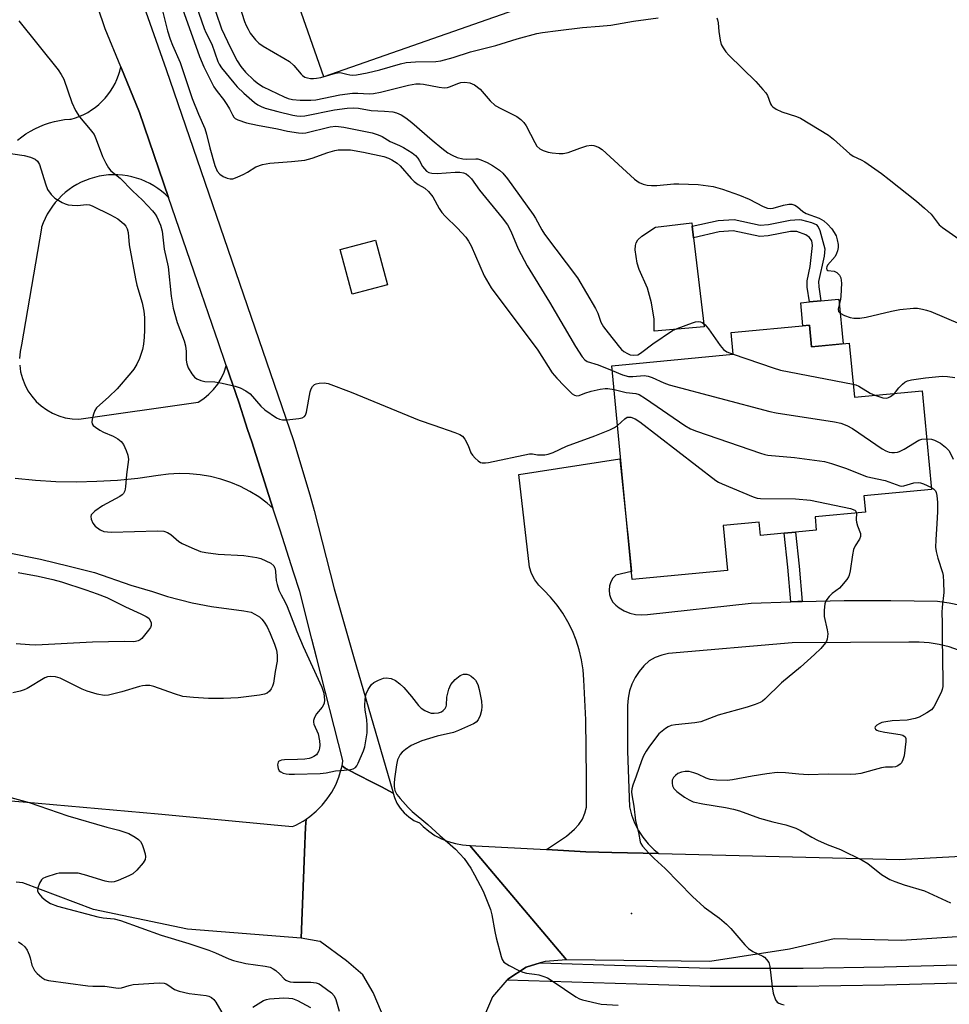
# Model space of a CAD drawing. Units: inches. Extents: x 1249763 to 1255763, y 501455 to 505455.
# Drawn here: x 1253168 to 1253422, y 502589 to 502858 of the extents above; entities that cross this region are included whole.
import ezdxf

# ---------------------------------------------------------------- set-up
doc = ezdxf.new("R2010")
doc.units = ezdxf.units.IN
doc.header["$MEASUREMENT"] = 0
for name, color, linetype in [('BLDG-Footprint', 5, 'Continuous'), ('CULTRL-Pad', 6, 'Continuous'), ('ELEV-Spot Elevation', 7, 'Continuous'), ('TRANS-Non Street Sidewalk', 7, 'Continuous'), ('TRANS-Road', 130, 'Continuous'), ('TRANS-Street Sidewalk', 7, 'Continuous'), ('Undefined', 1, 'Continuous')]:
    doc.layers.add(name, color=color, linetype=linetype)

msp = doc.modelspace()

# ---------------------------------------------------------------- linework, layer by layer
at = {"layer": 'BLDG-Footprint'}
for points, elevation in [([(1253268.56, 502785.28), (1253258.96, 502782.75), (1253255.75, 502794.93), (1253265.36, 502797.46)], 347.74), ([(1253383.58, 502774.34), (1253384.15, 502768.47), (1253394.4, 502769.45), (1253395.81, 502754.7), (1253414.26, 502756.46), (1253416.83, 502729.58), (1253398.38, 502727.82), (1253398.8, 502723.41), (1253385.08, 502722.1), (1253385.43, 502718.44), (1253379.77, 502717.9), (1253376.66, 502717.61), (1253370.23, 502716.99), (1253369.88, 502720.65), (1253360.09, 502719.71), (1253361.26, 502707.49), (1253335.28, 502705.01), (1253329.71, 502763.26), (1253362.77, 502766.43), (1253362.21, 502772.3)], 346.93)]:
    msp.add_lwpolyline(points, close=True, dxfattribs=dict(at, elevation=elevation))
at = {"layer": 'CULTRL-Pad'}
for points in [[(1253397.75, 502893.34), (1253251.25, 502842.02), (1253210.1, 502959.48), (1253356.59, 503010.81)], [(1253354.85, 502773.86), (1253341.27, 502772.74), (1253341.23, 502776.01), (1253340.52, 502780.42), (1253339.45, 502784.45), (1253337.2, 502789.46), (1253336.6, 502791.23), (1253336.1, 502794.82), (1253336.15, 502796.08), (1253336.34, 502796.8), (1253336.82, 502797.56), (1253337.86, 502798.56), (1253341.59, 502801.02), (1253351.49, 502802.18), (1253351.6, 502801.27), (1253351.96, 502798.17)], [(1253391.54, 502781.45), (1253392.7, 502769.29), (1253384.15, 502768.47), (1253383.58, 502774.34), (1253381.78, 502774.17), (1253381.18, 502780.46), (1253383.53, 502780.69), (1253386.62, 502780.98)]]:
    msp.add_lwpolyline(points, close=True, dxfattribs=at)
at = {"layer": 'ELEV-Spot Elevation'}
msp.add_point((1253335.1, 502614.04, 348.92), dxfattribs=at)
at = {"layer": 'TRANS-Non Street Sidewalk'}
for points in [[(1253363.03, 502803.15), (1253370.13, 502801.62), (1253372.39, 502801.8), (1253378.34, 502802.97), (1253380.83, 502803.09), (1253381.38, 502803.06), (1253384.14, 502802.28), (1253385.35, 502801.74), (1253385.96, 502801.11), (1253386.42, 502800.16), (1253387.72, 502795.1), (1253387.6, 502793.1), (1253386.04, 502786.24), (1253386.08, 502784.79), (1253386.62, 502780.98), (1253383.53, 502780.69), (1253382.95, 502784.73), (1253382.9, 502786.42), (1253383.79, 502790.34), (1253384.38, 502796.05), (1253384.19, 502797.31), (1253383.59, 502798.24), (1253382.61, 502798.98), (1253380.12, 502799.82), (1253378.4, 502799.84), (1253372.35, 502798.66), (1253370.06, 502798.47), (1253362.8, 502800.03), (1253358.96, 502799.77), (1253351.96, 502798.17), (1253351.6, 502801.27), (1253358.67, 502802.89)], [(1253381.61, 502699.06), (1253380.36, 502699.04), (1253378.48, 502698.97), (1253377.68, 502708.38), (1253376.66, 502717.61), (1253379.77, 502717.9), (1253380.79, 502708.68)]]:
    msp.add_lwpolyline(points, close=True, dxfattribs=at)
at = {"layer": 'TRANS-Road'}
for points in [[(1253167.83, 502824.76), (1253168.94, 502825.63), (1253170.1, 502826.44), (1253171.31, 502827.18), (1253172.55, 502827.86), (1253173.84, 502828.46), (1253175.15, 502828.99), (1253176.49, 502829.44), (1253177.86, 502829.82), (1253179.24, 502830.12), (1253180.64, 502830.34), (1253182.05, 502830.48), (1253182.45, 502830.5), (1253183.62, 502830.85), (1253184.76, 502831.27), (1253185.87, 502831.76), (1253186.95, 502832.33), (1253187.99, 502832.97), (1253188.98, 502833.67), (1253189.93, 502834.44), (1253190.82, 502835.26), (1253191.66, 502836.15), (1253192.44, 502837.09), (1253193.15, 502838.07), (1253193.8, 502839.1), (1253194.38, 502840.17), (1253194.88, 502841.28), (1253195.32, 502842.42), (1253195.67, 502843.58), (1253195.94, 502844.71), (1253201.05, 502832.28), (1253208.98, 502809.12), (1253208.05, 502810.01), (1253207.06, 502810.84), (1253206.02, 502811.61), (1253204.94, 502812.31), (1253203.82, 502812.95), (1253202.65, 502813.51), (1253201.46, 502814), (1253200.24, 502814.41), (1253198.99, 502814.75), (1253197.73, 502815.01), (1253196.45, 502815.19), (1253195.16, 502815.3), (1253193.87, 502815.32), (1253192.59, 502815.26), (1253191.3, 502815.12), (1253190.03, 502814.91), (1253188.77, 502814.61), (1253187.54, 502814.24), (1253186.33, 502813.79), (1253185.15, 502813.27), (1253184, 502812.67), (1253182.89, 502812.01), (1253181.83, 502811.28), (1253180.82, 502810.48), (1253179.85, 502809.63), (1253178.94, 502808.71), (1253178.09, 502807.74), (1253177.3, 502806.72), (1253176.57, 502805.65), (1253175.92, 502804.54), (1253175.33, 502803.39), (1253174.82, 502802.21), (1253174.37, 502801), (1253174.31, 502800.79), (1253168.89, 502768.94), (1253168.52, 502767.13), (1253168.35, 502765.29)], [(1253168.4, 502763.45), (1253168.65, 502761.62), (1253169.12, 502759.84), (1253169.79, 502758.12), (1253170.64, 502756.48), (1253171.69, 502754.96), (1253172.89, 502753.56), (1253174.26, 502752.32), (1253175.75, 502751.24), (1253177.36, 502750.34), (1253179.06, 502749.62), (1253180.83, 502749.11), (1253182.66, 502748.81), (1253184.5, 502748.71), (1253217.01, 502753.33), (1253218.54, 502754.34), (1253219.95, 502755.5), (1253221.22, 502756.82), (1253222.34, 502758.26), (1253223.3, 502759.83), (1253224.07, 502761.48), (1253224.66, 502763.22), (1253224.68, 502763.31), (1253228.18, 502753.09), (1253229.96, 502747.59), (1253230.49, 502745.92), (1253231.6, 502742.5), (1253237.4, 502724.5), (1253235.85, 502725.83), (1253233.53, 502727.52), (1253231.09, 502729.04), (1253228.54, 502730.36), (1253225.89, 502731.48), (1253223.17, 502732.39), (1253220.38, 502733.1), (1253217.55, 502733.58), (1253214.69, 502733.85), (1253211.82, 502733.89), (1253208.95, 502733.72), (1253206.1, 502733.32), (1253200.57, 502732.57), (1253195.01, 502732.03), (1253189.43, 502731.7), (1253183.85, 502731.59), (1253178.26, 502731.68), (1253172.68, 502731.99), (1253167.12, 502732.51)], [(1253424.2, 502685.79), (1253421.58, 502686.65), (1253418.9, 502687.3), (1253416.17, 502687.73), (1253413.42, 502687.93), (1253410.66, 502687.92), (1253378.89, 502687.75), (1253345.14, 502684.85), (1253343.3, 502684.42), (1253341.54, 502683.76), (1253339.88, 502682.87), (1253338.43, 502681.51), (1253337.16, 502679.98), (1253336.08, 502678.31), (1253335.21, 502676.53), (1253334.57, 502674.65), (1253334.16, 502672.71), (1253333.98, 502670.73), (1253333.98, 502658.26), (1253334.57, 502643.09), (1253335.11, 502640.87), (1253335.9, 502638.73), (1253336.91, 502636.68), (1253338.14, 502634.76), (1253339.58, 502632.99), (1253341.21, 502631.39), (1253342.56, 502630.32), (1253329.72, 502630.64), (1253322.68, 502630.82), (1253311.95, 502631.4), (1253317.39, 502635.09), (1253319.58, 502636.94), (1253320.75, 502638.23), (1253321.7, 502639.7), (1253322.38, 502641.31), (1253322.78, 502643.01), (1253322.78, 502650.93), (1253322.62, 502666.77), (1253322.1, 502677.72), (1253321.89, 502680.45), (1253321.47, 502683.17), (1253320.84, 502685.84), (1253320.01, 502688.45), (1253318.98, 502690.99), (1253317.77, 502693.45), (1253316.37, 502695.81), (1253314.79, 502698.06), (1253313.05, 502700.17), (1253311.15, 502702.16), (1253309.82, 502703.47), (1253308.72, 502704.97), (1253307.86, 502706.62), (1253307.27, 502708.39), (1253304.41, 502733.67), (1253331.87, 502737.89), (1253333.85, 502719.55), (1253334.19, 502716.39), (1253335.07, 502707.19), (1253330.78, 502706.24), (1253330.02, 502705.37), (1253329.45, 502704.37), (1253329.1, 502703.27), (1253328.98, 502702.12), (1253329.1, 502700.97), (1253329.45, 502699.87), (1253330.02, 502698.87), (1253330.78, 502698), (1253331.71, 502697.31), (1253333.12, 502696.49), (1253334.63, 502695.88), (1253336.21, 502695.5), (1253337.83, 502695.36), (1253339.46, 502695.46), (1253367.69, 502698.57), (1253378.48, 502698.97), (1253380.36, 502699.04), (1253381.61, 502699.06), (1253393.04, 502699.28), (1253405.73, 502699.3), (1253418.41, 502699.08), (1253421.59, 502698.65), (1253424.74, 502698.01)], [(1253266.96, 502587.1), (1253264.69, 502592.48), (1253261.89, 502597.27), (1253257.4, 502601.13), (1253250.26, 502606.4), (1253250.16, 502606.4), (1253245.05, 502607.28), (1253245.96, 502630.59), (1253246.23, 502637.55), (1253246.4, 502639.7), (1253247.47, 502640.43), (1253249.19, 502641.88), (1253250.77, 502643.48), (1253252.19, 502645.23), (1253253.44, 502647.1), (1253254.5, 502649.09), (1253255.36, 502651.17), (1253256.02, 502653.32), (1253256.22, 502654.27), (1253257.03, 502653.65), (1253260.19, 502652.01), (1253261.44, 502651.35), (1253263.56, 502650.25), (1253266.93, 502648.5), (1253270.15, 502646.82), (1253270.48, 502645.62), (1253271.15, 502644.09), (1253272.03, 502642.68), (1253273.12, 502641.4), (1253274.37, 502640.3), (1253275.78, 502639.39), (1253277.3, 502638.7), (1253278.33, 502637.67), (1253279.88, 502636.4), (1253281.54, 502635.3), (1253283.31, 502634.37), (1253285.17, 502633.62), (1253287.09, 502633.05), (1253289.05, 502632.69), (1253291.05, 502632.51), (1253317.37, 502601.42), (1253311.54, 502600.95), (1253310.18, 502600.53), (1253306.42, 502599.38), (1253301.35, 502596.11), (1253301.09, 502595.81), (1253297.25, 502591.33), (1253295.27, 502586.83)], [(1253147.52, 502646.13), (1253169.31, 502644.43), (1253206.15, 502641.14), (1253238.71, 502638.06), (1253242.72, 502637.68), (1253243.64, 502638.07), (1253245.61, 502639.16), (1253246.4, 502639.7), (1253246.23, 502637.55), (1253245.96, 502630.59), (1253245.05, 502607.28), (1253214.15, 502609.74), (1253188.55, 502615.08), (1253169.28, 502622.34), (1253167.47, 502622.51)], [(1253456.9, 502609.82), (1253408.62, 502606.68), (1253390.33, 502607.13), (1253378.08, 502604.28), (1253356.44, 502600.88), (1253317.37, 502601.42), (1253291.05, 502632.51), (1253292.67, 502632.46), (1253311.95, 502631.4), (1253322.68, 502630.82), (1253329.72, 502630.64), (1253342.56, 502630.32), (1253408.08, 502628.7), (1253433.26, 502630.12)]]:
    msp.add_lwpolyline(points, dxfattribs=at)
msp.add_polyline3d([(1253191.01, 502893.06, 0), (1253208.33, 502843.98, 0), (1253242.97, 502742.94, 0), (1253247.4, 502728.08, 0), (1253248.66, 502723.83, 0), (1253254.04, 502702.49, 0), (1253257.9, 502689.15, 0), (1253259.37, 502684.06, 0), (1253270.03, 502647.24, 0), (1253270.15, 502646.82, 0), (1253266.93, 502648.5, 0), (1253263.56, 502650.25, 0), (1253261.44, 502651.35, 0), (1253260.19, 502652.01, 0), (1253257.03, 502653.65, 0), (1253256.22, 502654.27, 0), (1253256.47, 502655.52, 0), (1253256.43, 502655.66, 0), (1253249.28, 502683.85, 0), (1253248.03, 502688.76, 0), (1253244.74, 502701.72, 0), (1253243.03, 502707.03, 0), (1253239.33, 502718.49, 0), (1253237.4, 502724.5, 0), (1253231.6, 502742.5, 0), (1253230.49, 502745.92, 0), (1253229.96, 502747.59, 0), (1253228.18, 502753.09, 0), (1253224.68, 502763.31, 0), (1253222.37, 502770.05, 0), (1253221.84, 502771.61, 0), (1253217.85, 502783.26, 0), (1253208.98, 502809.12, 0), (1253201.05, 502832.28, 0), (1253195.94, 502844.71, 0), (1253191.69, 502855.07, 0), (1253190.92, 502857.26, 0), (1253168.49, 502920.84, 0)], dxfattribs=at)
at = {"layer": 'TRANS-Street Sidewalk'}
msp.add_lwpolyline([(1253427.78, 502595.1), (1253404.02, 502594.43), (1253380.25, 502594.1), (1253356.47, 502594.1), (1253342.47, 502594.53), (1253301.09, 502595.81), (1253301.35, 502596.11), (1253306.42, 502599.38), (1253310.18, 502600.53), (1253356.55, 502599.1), (1253380.21, 502599.1), (1253381.86, 502599.12), (1253403.91, 502599.43), (1253427.49, 502600.1)], dxfattribs=at)
at = {"layer": 'Undefined'}
for points, elevation in [([(1253215, 502865.75), (1253218.64, 502855.22), (1253219.14, 502854.06), (1253220.71, 502850.88), (1253222.38, 502846.2), (1253222.77, 502845.44), (1253223.42, 502844.47), (1253226.7, 502840.34), (1253227.62, 502839.3), (1253229.48, 502837.52), (1253232.34, 502835), (1253233.26, 502834.37), (1253234.2, 502833.89), (1253235.29, 502833.49), (1253238.74, 502832.53), (1253242.78, 502831.54), (1253243.91, 502831.35), (1253245, 502831.28), (1253246.05, 502831.37), (1253254.13, 502833.05), (1253257.59, 502833.47), (1253259.31, 502833.59), (1253260.69, 502833.47), (1253264.11, 502832.81), (1253267.77, 502832.69), (1253270.01, 502832.49), (1253271.08, 502832.21), (1253272.35, 502831.63), (1253273.58, 502830.83), (1253275.24, 502829.54), (1253280.76, 502824.72), (1253283.44, 502822.56), (1253285.04, 502821.33), (1253286.19, 502820.62), (1253287.62, 502820), (1253289.1, 502819.63), (1253290.13, 502819.57), (1253292.66, 502819.69), (1253293.21, 502819.63), (1253294, 502819.41), (1253295.8, 502818.64), (1253297.25, 502817.86), (1253299.15, 502816.56), (1253300.02, 502815.78), (1253301.27, 502814.2), (1253308.32, 502804.48), (1253308.94, 502803.48), (1253310.61, 502800.35), (1253311.39, 502799.13), (1253320.37, 502787.19), (1253325.3, 502778.84), (1253325.89, 502777.62), (1253326.75, 502775.12), (1253327.49, 502773.89), (1253328.69, 502772.24), (1253331.78, 502768.34), (1253332.37, 502767.71), (1253333.02, 502767.17), (1253333.96, 502766.57), (1253334.7, 502766.25), (1253335.74, 502766.13), (1253336.76, 502766.29), (1253337.22, 502766.5), (1253337.92, 502766.97), (1253340.85, 502769.29), (1253346.23, 502772.86), (1253347.56, 502773.45), (1253351.69, 502775.01), (1253352.53, 502775.25), (1253353.33, 502775.31), (1253353.84, 502775.25), (1253354.31, 502775.09), (1253355.14, 502774.41), (1253356.03, 502773.29), (1253359.21, 502768.76), (1253360.13, 502767.68), (1253361.09, 502767.08), (1253362.77, 502766.45)], 342), ([(1253220.28, 502864.3), (1253223.38, 502855.06), (1253225.83, 502849.87), (1253227.65, 502846.34), (1253228.61, 502844.78), (1253229.9, 502843.32), (1253232.18, 502841.11), (1253233.43, 502840.11), (1253234.77, 502839.25), (1253240.46, 502836.57), (1253241.56, 502836.14), (1253242.7, 502835.83), (1253244.77, 502835.67), (1253247.76, 502835.67), (1253249.08, 502835.77), (1253255.65, 502837.07), (1253259.09, 502837.54), (1253260.51, 502837.57), (1253263.6, 502837.4), (1253264.77, 502837.46), (1253266.65, 502837.83), (1253274.29, 502839.7), (1253276.32, 502840.08), (1253277.5, 502840.12), (1253278.38, 502840.04), (1253282.66, 502839.19), (1253284.08, 502839.03), (1253284.95, 502839.14), (1253285.81, 502839.36), (1253287.78, 502840.23), (1253288.61, 502840.47), (1253289.69, 502840.52), (1253291.02, 502840.35), (1253292.27, 502839.8), (1253293.85, 502838.67), (1253296.57, 502835.47), (1253297.96, 502834.21), (1253299.44, 502833.35), (1253303.8, 502831.16), (1253304.92, 502830.34), (1253305.7, 502829.55), (1253306.38, 502828.62), (1253308.7, 502824.1), (1253309.32, 502823.11), (1253310.09, 502822.4), (1253311.05, 502821.92), (1253312.35, 502821.51), (1253313.44, 502821.29), (1253315.39, 502821.1), (1253316.5, 502821.09), (1253317.84, 502821.39), (1253321.03, 502822.58), (1253322.95, 502823.17), (1253324.05, 502823.38), (1253324.84, 502823.3), (1253326.11, 502822.81), (1253327.05, 502822.2), (1253335.92, 502814.11), (1253337.2, 502813.22), (1253338.23, 502812.8), (1253339.36, 502812.52), (1253340.51, 502812.38), (1253341.97, 502812.42), (1253346.57, 502812.83), (1253347.99, 502812.89), (1253353.2, 502812.63), (1253355.94, 502812.34), (1253357.32, 502812.08), (1253359.84, 502811.35), (1253364.48, 502809.76), (1253367.13, 502808.7), (1253370.92, 502806.7), (1253372.17, 502806.22), (1253372.87, 502806.16), (1253373.65, 502806.26), (1253376.48, 502807.01), (1253377.91, 502807.27), (1253378.75, 502807.27), (1253379.56, 502807.05), (1253380.26, 502806.61), (1253381.78, 502805.34), (1253382.68, 502804.75), (1253386.18, 502803.47), (1253387.44, 502802.8), (1253388.49, 502801.83), (1253389.64, 502800.54), (1253390.29, 502799.63), (1253390.81, 502798.66), (1253391.14, 502797.62), (1253391.38, 502796.27), (1253391.4, 502795.47), (1253391.24, 502794.63), (1253390.94, 502793.82), (1253390.54, 502793.05), (1253388.5, 502790.67), (1253388.25, 502790.25), (1253388.16, 502789.84), (1253388.32, 502789.4), (1253388.61, 502789.24), (1253390.26, 502789.05), (1253390.98, 502788.69), (1253391.78, 502787.94), (1253392.15, 502787.22), (1253392.28, 502785.82), (1253392.12, 502782.27), (1253392, 502781.4), (1253391.38, 502778.7), (1253391.51, 502778.04), (1253391.92, 502777.56), (1253393.08, 502776.93), (1253394.62, 502776.4), (1253395.63, 502776.24), (1253397.32, 502776.23), (1253399.03, 502776.48), (1253405.91, 502778.13), (1253408.2, 502778.56), (1253411.93, 502778.98), (1253413.03, 502778.93), (1253414.4, 502778.71), (1253415.47, 502778.46), (1253416.59, 502778.07), (1253424.52, 502774.72)], 340), ([(1253206.62, 502862.89), (1253208.71, 502854.52), (1253209.39, 502852.25), (1253210.01, 502850.61), (1253212.11, 502845.94), (1253215.43, 502836.09), (1253217.09, 502831.81), (1253218.82, 502827.91), (1253219.29, 502826.37), (1253220.18, 502822.69), (1253221.58, 502817.86), (1253222.22, 502816.31), (1253222.92, 502815.44), (1253223.87, 502814.84), (1253224.91, 502814.4), (1253225.7, 502814.19), (1253226.51, 502814.25), (1253227.6, 502814.62), (1253229.49, 502815.47), (1253230.5, 502816.03), (1253232.71, 502817.45), (1253234.51, 502818.15), (1253236.54, 502818.47), (1253242.45, 502818.91), (1253246.08, 502819.34), (1253248.05, 502819.84), (1253252.34, 502821.42), (1253254.29, 502821.96), (1253255.13, 502822.1), (1253257.09, 502822.15), (1253258.49, 502822.08), (1253262.05, 502821.5), (1253267.57, 502820.26), (1253268.86, 502819.84), (1253269.78, 502819.42), (1253271.21, 502818.48), (1253272.07, 502817.74), (1253275.06, 502814.27), (1253275.86, 502813.46), (1253276.95, 502812.69), (1253278.76, 502811.69), (1253279.75, 502810.8), (1253280.94, 502809.29), (1253282.64, 502806.16), (1253283.38, 502805.05), (1253284.28, 502804.06), (1253287.7, 502800.81), (1253289.97, 502798.3), (1253290.71, 502797.18), (1253291.36, 502795.97), (1253294.91, 502787.76), (1253296.81, 502784.54), (1253309.54, 502767.51), (1253313.49, 502761.35), (1253314.7, 502759.85), (1253316.69, 502757.76), (1253318.9, 502755.66), (1253319.57, 502755.23), (1253320.2, 502755.07), (1253320.84, 502755.15), (1253322.39, 502755.81), (1253324.08, 502756.34), (1253326.53, 502756.91), (1253327.86, 502757.06), (1253328.66, 502757.07), (1253330.33, 502756.8)], 346), ([(1253227.65, 502863.42), (1253229.68, 502857.1), (1253230.07, 502856.04), (1253230.6, 502854.97), (1253231.19, 502853.94), (1253231.87, 502852.98), (1253232.62, 502852.11), (1253233.59, 502851.21), (1253234.75, 502850.39), (1253240.39, 502847.13), (1253241.88, 502846.17), (1253243.04, 502845.1), (1253245.04, 502842.69), (1253245.45, 502842.33), (1253246.11, 502841.96), (1253246.84, 502841.7), (1253247.63, 502841.56), (1253248.46, 502841.52), (1253249.28, 502841.6), (1253250.41, 502841.83), (1253254.44, 502843), (1253255.57, 502843.18), (1253256.08, 502843.14), (1253257.52, 502842.7), (1253258.33, 502842.54), (1253259.16, 502842.49), (1253260.13, 502842.55), (1253263.06, 502843.08), (1253266.54, 502843.91), (1253272.15, 502845.54), (1253273.7, 502845.89), (1253276.24, 502846.13), (1253281.73, 502846.19), (1253283.15, 502846.34), (1253286.47, 502847.27), (1253291.17, 502848.83), (1253298.12, 502850.55), (1253303.93, 502852.34), (1253309.33, 502853.8), (1253310.82, 502854.13), (1253315.08, 502854.59), (1253321.72, 502855.48), (1253326.33, 502855.79), (1253329.48, 502856.13), (1253335.66, 502857.14), (1253342.31, 502858.1)], 338), ([(1253212.73, 502860.58), (1253217.39, 502847.56), (1253218.54, 502844.69), (1253221.31, 502839.3), (1253222.18, 502838.02), (1253223.88, 502835.86), (1253224.85, 502834.48), (1253225.58, 502833.28), (1253226.33, 502831.65), (1253226.74, 502830.98), (1253227.11, 502830.63), (1253227.81, 502830.25), (1253230.2, 502829.5), (1253233.21, 502828.81), (1253238.63, 502827.8), (1253241.38, 502827.19), (1253244.32, 502826.73), (1253245.49, 502826.67), (1253246.35, 502826.78), (1253253, 502828.38), (1253254.52, 502828.55), (1253256.74, 502828.27), (1253264.43, 502826.71), (1253266.07, 502826.23), (1253267.11, 502825.79), (1253269.37, 502824.36), (1253271.9, 502823.31), (1253272.96, 502822.79), (1253275.36, 502821.27), (1253276.24, 502820.57), (1253276.91, 502819.8), (1253277.33, 502819.15), (1253278.17, 502817.58), (1253278.67, 502816.9), (1253279.24, 502816.34), (1253279.9, 502815.93), (1253280.71, 502815.73), (1253282.17, 502815.68), (1253287.07, 502816), (1253288.35, 502816.02), (1253289.33, 502815.88), (1253290.05, 502815.56), (1253290.71, 502815.05), (1253291.51, 502814.24), (1253293.63, 502811.12), (1253299.87, 502803.59), (1253301.28, 502801.66), (1253302.2, 502799.92), (1253304.2, 502795.15), (1253306.67, 502790.47), (1253312.71, 502780.64), (1253319.83, 502768.55), (1253321.62, 502765.67), (1253322.33, 502764.86), (1253322.98, 502764.42), (1253326.01, 502763.55), (1253329.83, 502761.96)], 344), ([(1253168.12, 502857.25), (1253178.85, 502843.87), (1253179.71, 502842.66), (1253180.4, 502841.35), (1253182.64, 502835.03), (1253183.61, 502832.85), (1253184.65, 502831.07), (1253187.62, 502827.68), (1253188.65, 502826.28), (1253189.25, 502824.96), (1253190.96, 502820.29), (1253191.84, 502818.45), (1253192.56, 502817.2), (1253193.24, 502816.43), (1253195.74, 502814.36), (1253199.14, 502810.94), (1253201.87, 502808.43), (1253204.6, 502805.47), (1253205.33, 502804.59), (1253205.8, 502803.88), (1253206.79, 502801.57), (1253207.23, 502799.95), (1253207.72, 502795), (1253208.87, 502790.23), (1253209.66, 502782.19), (1253210.22, 502778.93), (1253211.32, 502775.03), (1253213.18, 502770.09), (1253213.61, 502768.7), (1253213.78, 502767.14), (1253213.74, 502764.79), (1253213.9, 502763.75), (1253214.31, 502762.73), (1253215.31, 502761.03), (1253216, 502760.17), (1253216.66, 502759.7), (1253217.73, 502759.29), (1253218.85, 502759.01), (1253221.54, 502758.89), (1253223.6, 502758.53), (1253227.12, 502757.75), (1253228.5, 502757.26), (1253230.02, 502756.43), (1253231.17, 502755.58), (1253234.11, 502752.24), (1253235.21, 502751.26), (1253238.4, 502749.07), (1253239.17, 502748.68), (1253239.99, 502748.52), (1253241.17, 502748.56), (1253244.47, 502748.9), (1253245.31, 502749.06), (1253245.98, 502749.4), (1253246.26, 502749.8), (1253246.52, 502750.58), (1253247.55, 502756.18), (1253247.82, 502756.96), (1253248.19, 502757.66), (1253248.72, 502758.17), (1253249.18, 502758.36), (1253249.96, 502758.54), (1253251.31, 502758.65), (1253252.43, 502758.44), (1253258.73, 502756.08), (1253277.23, 502748.41), (1253281.18, 502747.1), (1253286.98, 502745.07), (1253288.3, 502744.53), (1253288.99, 502744.09), (1253289.65, 502743.26), (1253290.54, 502741.51), (1253291.33, 502739.57), (1253291.73, 502738.9), (1253292.47, 502738.08), (1253293.28, 502737.35), (1253293.94, 502736.93), (1253294.43, 502736.79), (1253295.26, 502736.81), (1253296.12, 502736.95), (1253307.28, 502739.28), (1253308.11, 502739.31), (1253309.51, 502739.04), (1253310.36, 502738.97), (1253311.5, 502739.01), (1253312.35, 502739.14), (1253313.7, 502739.65), (1253317.4, 502741.36), (1253325.11, 502744.21), (1253329.14, 502745.83), (1253330.44, 502746.46), (1253331.26, 502747.03)], 348), ([(1253358.33, 502858.06), (1253358.53, 502857.56), (1253358.68, 502856.71), (1253358.88, 502854.34), (1253359.2, 502851.98), (1253359.5, 502850.86), (1253360.01, 502849.91), (1253360.81, 502848.8), (1253361.56, 502847.94), (1253368.92, 502840.69), (1253370.9, 502838.53), (1253371.63, 502837.63), (1253372.09, 502836.91), (1253372.91, 502834.66), (1253373.19, 502834.2), (1253373.55, 502833.81), (1253374.48, 502833.21), (1253376.05, 502832.5), (1253380, 502831.21), (1253381.1, 502830.77), (1253388.76, 502826.15), (1253390.15, 502825.05), (1253394.59, 502820.99), (1253395.46, 502820.43), (1253397.61, 502819.42), (1253398.64, 502818.84), (1253403.2, 502815.63), (1253405.31, 502814.07), (1253412.69, 502808.09), (1253414.94, 502806.19), (1253416.68, 502804.59), (1253418.93, 502801.7), (1253419.78, 502800.91), (1253427.98, 502795.27)], 338), ([(1253162.67, 502821.56), (1253169.64, 502820.58), (1253171.32, 502820.09), (1253172.62, 502819.53), (1253173.24, 502819.01), (1253173.81, 502818.08), (1253175.39, 502812.83), (1253175.99, 502811.34), (1253176.99, 502809.93), (1253178.01, 502808.93), (1253180, 502807.78), (1253180.78, 502807.42), (1253181.58, 502807.16), (1253182.66, 502807.01), (1253184.03, 502806.95), (1253186.66, 502807.22), (1253187.37, 502807.13), (1253188.17, 502806.86), (1253193.15, 502804.44), (1253195.1, 502803.33), (1253196.79, 502801.94), (1253197.31, 502801.3), (1253197.72, 502800.59), (1253197.97, 502799.56), (1253198.22, 502796.24), (1253199.92, 502786.94), (1253200.34, 502785.22), (1253201.76, 502780.38), (1253202.23, 502778.14), (1253202.38, 502776.42), (1253202.39, 502773.01), (1253202.33, 502771.07), (1253202.15, 502769.11), (1253201.87, 502767.72), (1253201.01, 502765.25), (1253200.32, 502763.72), (1253199.49, 502762.37), (1253198.7, 502761.35), (1253194.97, 502757.01), (1253192.67, 502754.76), (1253189.35, 502751.78), (1253188.86, 502751.09), (1253188.47, 502750.05), (1253188.14, 502748.69), (1253188.07, 502747.91), (1253188.15, 502747.44), (1253188.42, 502747.03), (1253189.02, 502746.5), (1253190.23, 502745.71), (1253191.25, 502745.16), (1253193.87, 502744.09), (1253195.12, 502743.36), (1253196.03, 502742.67), (1253196.69, 502741.78), (1253197.4, 502740.22), (1253197.88, 502738.88), (1253198.01, 502737.76), (1253197.49, 502733.65), (1253197.21, 502730.24), (1253197, 502729.19), (1253196.69, 502728.5), (1253196.33, 502728.11), (1253195.64, 502727.64), (1253190.96, 502725.14), (1253188.83, 502723.61), (1253188.21, 502723.05), (1253187.91, 502722.65), (1253187.78, 502722.2), (1253187.89, 502721.43), (1253188.31, 502720.4), (1253188.98, 502719.52), (1253190.31, 502718.55), (1253191.29, 502718.13), (1253192.3, 502717.98), (1253193.4, 502717.94), (1253205.92, 502718.26), (1253207.67, 502718.15), (1253208.63, 502717.8), (1253209.53, 502717.28), (1253211.74, 502715.42), (1253212.69, 502714.8), (1253215.3, 502713.62), (1253217.7, 502712.67), (1253219.1, 502712.36), (1253222.51, 502711.9), (1253229.47, 502711.53), (1253232.96, 502711), (1253234.1, 502710.73), (1253235.48, 502710.15), (1253236.79, 502709.44), (1253237.59, 502708.74), (1253237.85, 502708.33), (1253238.01, 502707.9), (1253238.12, 502707.07), (1253238.25, 502704.77), (1253238.5, 502703.69), (1253239.03, 502702.1), (1253239.59, 502700.82), (1253240.74, 502698.82), (1253241.31, 502697.66), (1253243.9, 502690.86), (1253245.6, 502686.8), (1253250.7, 502675.67), (1253251.22, 502674.03), (1253251.43, 502672.12), (1253251.37, 502671.33), (1253251.21, 502670.85), (1253250.76, 502670.19), (1253249.28, 502668.4), (1253248.72, 502667.41), (1253248.46, 502666.64), (1253248.43, 502666.12), (1253248.55, 502665.58), (1253249.67, 502662.96), (1253250.05, 502661.02), (1253250.14, 502659.89), (1253250.1, 502659.06), (1253249.88, 502658.33), (1253249.53, 502657.65), (1253249.22, 502657.26), (1253248.57, 502656.75), (1253247.81, 502656.39), (1253247.26, 502656.23), (1253246.11, 502656.07), (1253244.06, 502655.94), (1253240.51, 502655.89), (1253239.71, 502655.77), (1253239.24, 502655.62), (1253238.88, 502655.38), (1253238.77, 502655.2), (1253238.64, 502654.52), (1253238.77, 502653.53), (1253239.13, 502652.92), (1253239.52, 502652.63), (1253240.22, 502652.29), (1253240.99, 502652.07), (1253241.84, 502651.97), (1253243.27, 502651.94), (1253250.29, 502652.11), (1253251.86, 502652.3), (1253254.48, 502652.87), (1253256.82, 502653.02), (1253258.48, 502653.22), (1253259.24, 502653.42), (1253259.88, 502653.82), (1253260.21, 502654.25), (1253260.62, 502655.01), (1253262.08, 502658.3), (1253262.44, 502659.41), (1253262.74, 502661.07), (1253263.02, 502663.24), (1253263.03, 502665.19), (1253262.93, 502666.87), (1253262.54, 502669.45), (1253262.45, 502670.6), (1253262.55, 502672.38), (1253262.79, 502673.83), (1253263.34, 502675.08), (1253264.28, 502676.39), (1253264.92, 502676.91), (1253266.17, 502677.6), (1253267.48, 502678.14), (1253268.28, 502678.26), (1253269.57, 502678.03), (1253270.82, 502677.5), (1253272, 502676.62), (1253273.03, 502675.58), (1253275.15, 502673.15), (1253277.05, 502670.71), (1253277.81, 502669.92), (1253278.74, 502669.33), (1253279.75, 502668.87), (1253280.54, 502668.63), (1253281.36, 502668.56), (1253282.48, 502668.73), (1253283.27, 502668.99), (1253283.74, 502669.28), (1253284.31, 502669.89), (1253284.57, 502670.38), (1253284.68, 502670.82), (1253284.79, 502672.97), (1253285.35, 502675.15), (1253285.9, 502676.43), (1253287.02, 502677.77), (1253288.36, 502678.89), (1253289.28, 502679.22), (1253290.24, 502679.19), (1253290.73, 502679.03), (1253291.43, 502678.66), (1253292.04, 502678.16), (1253292.56, 502677.56), (1253293.2, 502676.41), (1253293.58, 502675.03), (1253294.17, 502671.87), (1253294.3, 502670.43), (1253294.23, 502669.28), (1253293.87, 502667.97), (1253293.26, 502666.77), (1253292.73, 502666.16), (1253292.02, 502665.68), (1253287.98, 502663.84), (1253286.62, 502663.37), (1253282.14, 502662.35), (1253277.95, 502661.04), (1253275.09, 502659.75), (1253273.48, 502658.7), (1253272.62, 502657.96), (1253272.07, 502657.34), (1253271.65, 502656.65), (1253271.33, 502655.9), (1253271.02, 502654.48), (1253270.51, 502650.66), (1253270.39, 502649.49), (1253270.39, 502648.62), (1253270.63, 502647.5), (1253271.12, 502646.47), (1253272.05, 502645.31), (1253274.27, 502642.86), (1253275.32, 502641.82), (1253279.55, 502638.28), (1253282.86, 502635.23), (1253287.15, 502631.54), (1253289.47, 502629.02), (1253291.28, 502626.35), (1253292.31, 502624.55), (1253294.64, 502620.05), (1253296.7, 502615.07), (1253297.07, 502613.66), (1253297.81, 502609.08), (1253298.2, 502607.37), (1253299.57, 502602.24), (1253299.87, 502601.45), (1253300.33, 502600.78), (1253301, 502600.27), (1253301.75, 502599.83), (1253304.36, 502598.45), (1253305.43, 502597.98), (1253306.5, 502597.73), (1253308.68, 502597.49), (1253309.86, 502597.27), (1253311.15, 502596.87), (1253312.15, 502596.45), (1253313.77, 502595.48), (1253319.9, 502591.33), (1253320.93, 502590.76), (1253321.74, 502590.47), (1253326.84, 502589.33), (1253331.41, 502588.98)], 350), ([(1253362.77, 502766.45), (1253373.67, 502762.67), (1253375.64, 502762.06), (1253395.47, 502758.25)], 342), ([(1253329.83, 502761.96), (1253332.66, 502760.79), (1253334.3, 502760.38), (1253335.41, 502760.33), (1253338.49, 502760.6), (1253339.65, 502760.45), (1253340.72, 502760.05), (1253343.92, 502758.6), (1253345.31, 502758.11), (1253372.8, 502750.81), (1253374.53, 502750.47), (1253390.36, 502747.96), (1253392.1, 502747.6), (1253393.75, 502746.99), (1253395.32, 502746.21), (1253403.35, 502740.66), (1253404.37, 502740.06), (1253405.29, 502739.75), (1253405.96, 502739.65), (1253406.75, 502739.64), (1253407.52, 502739.74), (1253408.07, 502739.9), (1253409.38, 502740.5), (1253413.4, 502742.98), (1253414.21, 502743.26), (1253415.52, 502743.35)], 344), ([(1253406.69, 502755.74), (1253407.94, 502757.24), (1253408.92, 502758.25), (1253409.57, 502758.76), (1253410.29, 502759.12), (1253411.4, 502759.41), (1253415.21, 502760), (1253419.73, 502760.42), (1253421.16, 502760.35), (1253423.15, 502760.07)], 342), ([(1253395.47, 502758.25), (1253396.22, 502758.04), (1253397.02, 502757.69), (1253400.1, 502755.81), (1253401.34, 502755.23)], 342), ([(1253330.33, 502756.8), (1253333.61, 502756), (1253336.22, 502755.73), (1253337.15, 502755.42), (1253338.88, 502754.33), (1253349.61, 502746.98), (1253351.14, 502746.09), (1253352.8, 502745.46), (1253370.25, 502739.41), (1253371.39, 502739.09), (1253372.24, 502738.95), (1253379.48, 502738.27), (1253387.68, 502737.2), (1253389.61, 502736.66), (1253393.41, 502735.37), (1253399.14, 502733.12), (1253400.25, 502732.82), (1253404.16, 502732), (1253408.21, 502730.57), (1253408.74, 502730.5), (1253409.27, 502730.55), (1253411.96, 502731.32), (1253413.31, 502731.42), (1253413.84, 502731.36), (1253414.64, 502731.11), (1253416.78, 502730.11)], 346), ([(1253401.34, 502755.23), (1253403.55, 502754.55), (1253404.6, 502754.47), (1253405.12, 502754.63), (1253405.61, 502754.9), (1253406.69, 502755.74)], 342), ([(1253331.26, 502747.03), (1253333.27, 502748.83), (1253333.92, 502749.23), (1253334.39, 502749.29), (1253334.87, 502749.23), (1253336.11, 502748.8), (1253337.36, 502747.97), (1253358.01, 502732.01), (1253358.76, 502731.55), (1253359.82, 502731.05), (1253368.23, 502727.52), (1253369.34, 502727.18), (1253370.21, 502727.08), (1253379.75, 502727.02), (1253383.84, 502726.68), (1253394.7, 502724.39), (1253395.9, 502723.94), (1253396.21, 502723.64), (1253396.36, 502723.18)], 348), ([(1253415.52, 502743.35), (1253416.85, 502743.25), (1253417.67, 502742.98), (1253419.22, 502742.13), (1253420.64, 502741.13), (1253421.58, 502740.12), (1253422.7, 502737.81)], 344), ([(1253416.78, 502730.11), (1253417.39, 502729.71), (1253417.88, 502729.17), (1253418.11, 502728.73), (1253418.28, 502727.94), (1253418.41, 502725.98), (1253418.41, 502723.42), (1253418.28, 502720.27), (1253417.95, 502715.87), (1253417.93, 502713.79), (1253418.12, 502712.62), (1253418.55, 502710.88), (1253419.81, 502706.93), (1253419.97, 502706.08), (1253420.1, 502704.34), (1253420.18, 502701.44), (1253419.72, 502697.47), (1253419.63, 502696.03), (1253419.71, 502693.24), (1253419.67, 502689.13), (1253419.9, 502677.35), (1253419.86, 502675.88), (1253419.7, 502675.04), (1253419.41, 502674.24), (1253417.49, 502670.35), (1253416.78, 502669.48), (1253415.57, 502668.66), (1253413.47, 502667.52), (1253412.38, 502667.1), (1253410.16, 502666.71), (1253406.08, 502666.49), (1253404.37, 502666.27), (1253403.29, 502666.01), (1253402.53, 502665.72), (1253401.91, 502665.33), (1253401.48, 502664.88), (1253401.39, 502664.58), (1253401.56, 502664.27), (1253401.93, 502664), (1253402.41, 502663.79), (1253404.09, 502663.41), (1253408.27, 502662.82), (1253409.04, 502662.57), (1253409.61, 502662.16), (1253409.78, 502661.72), (1253409.81, 502660.91), (1253409.36, 502657.01), (1253409.01, 502655.87), (1253408.6, 502655.1), (1253408.25, 502654.66), (1253407.65, 502654.23), (1253406.96, 502654), (1253406.2, 502653.91), (1253404.3, 502653.86), (1253403.17, 502653.73), (1253397.55, 502652.19), (1253396.19, 502651.95), (1253394.75, 502651.9), (1253388.72, 502652), (1253383.17, 502651.77), (1253380.64, 502651.95), (1253377.04, 502652.36), (1253374.73, 502652.43), (1253371.93, 502652.1), (1253367.96, 502651.45), (1253362.62, 502650.46), (1253361.15, 502650.29), (1253358.24, 502650.38), (1253356.51, 502650.55), (1253355.45, 502650.89), (1253353.14, 502651.96), (1253352.1, 502652.35), (1253350.78, 502652.69), (1253349.72, 502652.72), (1253348.67, 502652.51), (1253347.68, 502652.12), (1253347.03, 502651.63), (1253346.5, 502651.02), (1253346.19, 502650.32), (1253346.15, 502649.55), (1253346.28, 502648.78), (1253346.62, 502648.08), (1253347.43, 502647.28), (1253349.55, 502645.71), (1253350.79, 502644.94), (1253351.89, 502644.44), (1253354.49, 502643.88), (1253360.68, 502642.91), (1253362.85, 502642.42), (1253364.46, 502641.94), (1253369.96, 502639.99), (1253373.61, 502638.97), (1253377.14, 502638.21), (1253379.81, 502637.26), (1253381.11, 502636.66), (1253384.18, 502634.81), (1253385.73, 502634.02), (1253388.37, 502632.83), (1253392.06, 502631.46), (1253397.95, 502628.53), (1253399.42, 502627.6), (1253403.23, 502624.63), (1253405.47, 502623.25), (1253406.82, 502622.69), (1253409.33, 502621.83), (1253414.88, 502620.17), (1253422.02, 502616.94)], 346), ([(1253396.36, 502723.18), (1253396.3, 502721.24), (1253396.35, 502720.69), (1253396.62, 502719.68), (1253397.45, 502717.59), (1253397.48, 502716.78), (1253397.21, 502716.04), (1253396.03, 502714.2), (1253395.59, 502713.17), (1253395.27, 502711.76), (1253394.66, 502707.37), (1253394.41, 502706.22), (1253394.19, 502705.71), (1253393.75, 502705.01), (1253392.32, 502703.27), (1253391.71, 502702.7), (1253389.74, 502701.21), (1253388.92, 502700.35), (1253388.04, 502699.17), (1253387.71, 502698.4), (1253387.53, 502696.7), (1253387.58, 502694.97), (1253388.42, 502691.34), (1253388.55, 502690.2), (1253388.38, 502688.77), (1253388.2, 502688.23), (1253387.93, 502687.74), (1253386.64, 502686.2), (1253384.96, 502684.59), (1253381.11, 502681.11), (1253375.97, 502676.88), (1253371.39, 502672.44), (1253370.73, 502671.88), (1253370.12, 502671.49), (1253368.79, 502670.94), (1253366.58, 502670.22), (1253358.66, 502668.05), (1253354, 502666.24), (1253352.3, 502665.96), (1253347.03, 502665.42), (1253345.88, 502665.2), (1253345.08, 502664.87), (1253344.34, 502664.42), (1253343.39, 502663.72), (1253342.56, 502662.94), (1253339.99, 502659.64), (1253339.05, 502658.24), (1253338.34, 502657.01), (1253337.77, 502655.64), (1253336.34, 502651.43), (1253335.4, 502648.99), (1253335.15, 502648.02), (1253335.09, 502647.19), (1253335.15, 502646.36), (1253335.67, 502643.27), (1253336.18, 502639.25), (1253336.94, 502636.08), (1253337.43, 502633.57), (1253337.62, 502633.06), (1253338.07, 502632.35), (1253339.82, 502630.41), (1253341.25, 502628.95), (1253344.21, 502626.3), (1253351.67, 502618.62), (1253354.9, 502615.72), (1253359.01, 502612.69), (1253360.93, 502611.12), (1253362.12, 502609.87), (1253365.92, 502605.46), (1253366.93, 502604.43), (1253368.14, 502603.63), (1253370.85, 502602.38), (1253371.33, 502602.06), (1253371.89, 502601.5), (1253372.47, 502600.61), (1253372.8, 502599.54), (1253373.36, 502593.98), (1253373.7, 502592.3), (1253374.34, 502590.49), (1253374.77, 502589.86), (1253375.18, 502589.56), (1253375.92, 502589.26), (1253376.71, 502589.07)], 348), ([(1253165.07, 502712.42), (1253174.09, 502710.58), (1253181.86, 502708.69), (1253188.78, 502706.89), (1253198.64, 502703.5), (1253204.56, 502701.74), (1253208.7, 502700.42), (1253215.4, 502698.68), (1253220.68, 502697.7), (1253229.49, 502696.51), (1253231.43, 502696.1), (1253232.49, 502695.61), (1253233.73, 502694.82), (1253234.35, 502694.25), (1253235, 502693.42), (1253235.8, 502692.09), (1253236.68, 502690.33), (1253237.82, 502687.4), (1253238.36, 502685.78), (1253238.58, 502684.39), (1253238.55, 502682.74), (1253237.98, 502679.92), (1253237.52, 502676.73), (1253237.3, 502675.91), (1253236.92, 502675.2), (1253236.44, 502674.56), (1253235.85, 502674.06), (1253235.09, 502673.76), (1253233.69, 502673.5), (1253227.93, 502672.75), (1253223.88, 502672.57), (1253219.79, 502672.58), (1253215.72, 502672.84), (1253212.84, 502673.17), (1253210.6, 502673.84), (1253204.9, 502675.87), (1253203.81, 502676.1), (1253202.7, 502676.16), (1253201.86, 502676.08), (1253201.01, 502675.88), (1253196.21, 502674.41), (1253193.68, 502673.73), (1253192.55, 502673.49), (1253191.42, 502673.44), (1253189.48, 502673.79), (1253186.76, 502674.55), (1253185.44, 502675.13), (1253179.45, 502678.09), (1253178.11, 502678.47), (1253176.75, 502678.62), (1253175.99, 502678.52), (1253175.22, 502678.23), (1253170.41, 502675.33), (1253169.62, 502674.95), (1253168.51, 502674.58), (1253166.5, 502674.11)], 352), ([(1253168.01, 502706.95), (1253173.39, 502705.92), (1253177.47, 502705.01), (1253179.78, 502704.37), (1253186.44, 502702.21), (1253189.54, 502701.11), (1253192.14, 502700.08), (1253197.19, 502697.55), (1253201.36, 502695.71), (1253202.89, 502694.94), (1253203.54, 502694.46), (1253203.97, 502693.85), (1253204.23, 502693.17), (1253204.21, 502692.46), (1253203.99, 502691.97), (1253203.51, 502691.25), (1253202.41, 502689.82), (1253201.63, 502688.95), (1253201.19, 502688.59), (1253200.71, 502688.34), (1253199.92, 502688.13), (1253199.35, 502688.08), (1253196.99, 502688.12), (1253188.23, 502687.91), (1253172.76, 502687.16), (1253171.09, 502687.21), (1253167.45, 502687.51)], 354), ([(1253161.89, 502646.71), (1253170.96, 502644.27), (1253181.5, 502640.61), (1253192.14, 502637.52), (1253195.45, 502636.73), (1253198.13, 502635.78), (1253199.87, 502634.82), (1253200.77, 502634.16), (1253201.34, 502633.58), (1253201.75, 502632.83), (1253202.05, 502632.01), (1253202.54, 502630.3), (1253202.68, 502629.47), (1253202.58, 502628.7), (1253202.01, 502627.77), (1253200.29, 502625.78), (1253199.2, 502624.84), (1253198.17, 502624.3), (1253195.21, 502622.99), (1253194.12, 502622.62), (1253193.36, 502622.54), (1253192.55, 502622.63), (1253191.7, 502622.84), (1253186.05, 502624.54), (1253184.33, 502624.95), (1253183.19, 502625.03), (1253180.6, 502625.03), (1253179.16, 502624.98), (1253178.3, 502624.85), (1253175.51, 502623.9), (1253174.74, 502623.52), (1253174.31, 502623.19), (1253173.76, 502622.29), (1253173.34, 502620.98), (1253173.26, 502620.21), (1253173.5, 502619.5), (1253174.42, 502618.44), (1253175.53, 502617.5), (1253176.82, 502616.77), (1253178.72, 502615.96), (1253189.69, 502613.12), (1253191.12, 502612.86), (1253194.12, 502612.51), (1253195.84, 502612.12), (1253206.91, 502608.14), (1253214.52, 502605.83), (1253219.9, 502604.01), (1253221.78, 502603.29), (1253225.36, 502601.68), (1253226.66, 502601.19), (1253230.02, 502600.42), (1253235.24, 502599.65), (1253236.65, 502599.34), (1253237.42, 502598.96), (1253238.14, 502598.44), (1253239.27, 502597.46), (1253240.46, 502596.16), (1253240.86, 502595.86), (1253241.52, 502595.52), (1253242.11, 502595.36), (1253242.98, 502595.27), (1253247.74, 502595.25), (1253249.17, 502595.09), (1253249.94, 502594.82), (1253250.66, 502594.41), (1253253.36, 502592.38), (1253254.06, 502591.56), (1253254.54, 502590.53), (1253255.42, 502587.36)], 352), ([(1253168.05, 502606.26), (1253168.96, 502605.68), (1253169.76, 502604.95), (1253170.39, 502604.03), (1253171.01, 502602.75), (1253171.28, 502601.96), (1253171.74, 502599.94), (1253172.05, 502599.21), (1253172.46, 502598.51), (1253173.15, 502597.68), (1253174.39, 502596.59), (1253175.26, 502596.06), (1253176.25, 502595.75), (1253186.93, 502594.33), (1253188.32, 502594.23), (1253191.63, 502594.2), (1253194.58, 502593.72), (1253195.39, 502593.66), (1253196.15, 502593.76), (1253198.23, 502594.4), (1253199.35, 502594.62), (1253206.42, 502595.08), (1253207.79, 502595.02), (1253208.29, 502594.86), (1253208.75, 502594.6), (1253210.53, 502593.33), (1253211.83, 502592.85), (1253214.58, 502592.18), (1253219.16, 502591.68), (1253219.94, 502591.49), (1253220.69, 502591.11), (1253221.32, 502590.57), (1253221.83, 502589.88), (1253224.71, 502584.84)], 354), ([(1253231.89, 502588.47), (1253234.81, 502590.26), (1253235.61, 502590.55), (1253236.45, 502590.73), (1253240.38, 502591.01), (1253241.68, 502590.97), (1253242.73, 502590.82), (1253244.04, 502590.32), (1253247.61, 502588.39)], 354)]:
    msp.add_lwpolyline(points, dxfattribs=dict(at, elevation=elevation))

doc.saveas('drawing.dxf')
